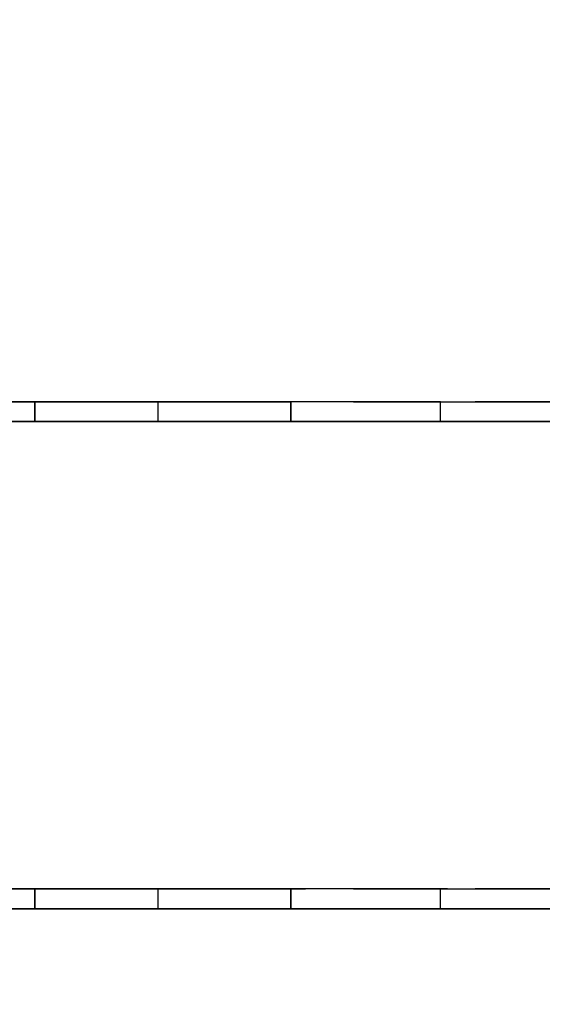
# Model space of a CAD drawing. Units: millimetres. Extents: x -3275 to 307934, y -4875 to 2093.
# Drawn here: x 885 to 1359, y -648 to 245 of the extents above; entities that cross this region are included whole.
import ezdxf

# ---------------------------------------------------------------- set-up
doc = ezdxf.new("R2010")
doc.units = ezdxf.units.MM
doc.header["$LTSCALE"] = 0.2
doc.header["$MEASUREMENT"] = 0
doc.header["$PDMODE"] = 1
doc.layers.add('HAGS-Dim Plan', color=7, linetype='Continuous', lineweight=50)
for name, color, linetype in [('HAGS3', 7, 'Continuous'), ('HPL-FB', 26, 'Continuous'), ('HPL-Gray-6502', 8, 'Continuous'), ('ST', 7, 'Continuous')]:
    doc.layers.add(name, color=color, linetype=linetype)
doc.styles.get("Standard").update_dxf_attribs({"font": 'g13f12d.shx', "height": 300})
doc.dimstyles.new('HAGS - Dim Plan', dxfattribs={"dimtxt": 300, "dimasz": 200, "dimexe": 0.18, "dimexo": 0.0625, "dimgap": 150, "dimtad": 0, "dimlfac": 0.001, "dimrnd": 0.05, "dimzin": 1, "dimdsep": 46, "dimtxsty": 'Standard', "dimblk": 'HAGS - Dim Plan arrow', "dimcen": 0.1, "dimse1": 1, "dimse2": 1, "dimclrd": 1, "dimadec": 0, "dimazin": 0, "dimtfac": 1, "dimtofl": 0, "dimtmove": 0, "dimatfit": 3, "dimfxl": 1, "dimtolj": 1, "dimtzin": 0, "dimarcsym": 0})

# ---------------------------------------------------------------- blocks, each defined once
blk = doc.blocks.new('8046409')
at = {"layer": 'HPL-FB'}
for points in [[(898.4935646723857, 565.5201452698152, 363.0457192450307), (898.4935646723857, 547.520145269815, 363.0457192450307), (770.2934172008479, 547.5201452698152, 482.9035581854579), (770.2934172008477, 565.520145269815, 482.9035581854577)], [(898.4935646723857, 547.520145269815, 363.0457192450307), (898.4935646723857, 565.5201452698152, 363.0457192450307), (1009.873606975084, 565.5201452698149, 278.8026297967799), (1009.873606975084, 547.5201452698149, 278.8026297967799)], [(1009.873606975084, 565.5201452698149, 278.8026297967799), (1009.873606975084, 547.5201452698149, 278.8026297967799), (1130.558548861706, 547.5201452698149, 212.1282616930673), (1130.558548861706, 565.5201452698149, 212.1282616930673)], [(1266.391018294866, 547.5201452698149, 169.3086694015265), (1266.391018294866, 565.5201452698149, 169.3086694015265), (1130.558548861706, 565.5201452698149, 212.1282616930673), (1130.558548861706, 547.5201452698149, 212.1282616930673)], [(1368.253413726483, 565.5201452698149, 151.7403200886549), (1368.253413726483, 547.5201452698149, 151.7403200886549), (1266.391018294866, 547.5201452698149, 169.3086694015265), (1266.391018294866, 565.5201452698149, 169.3086694015265)], [(898.4935646723857, 123.5201452698151, 363.0457192450308), (898.4935646723857, 105.5201452698149, 363.0457192450308), (770.2934172008479, 105.5201452698151, 482.9035581854579), (770.2934172008477, 123.5201452698149, 482.9035581854578)], [(898.4935646723857, 105.5201452698149, 363.0457192450308), (898.4935646723857, 123.5201452698149, 363.0457192450308), (1009.873606975084, 123.5201452698149, 278.8026297967799), (1009.873606975084, 105.5201452698149, 278.8026297967799)], [(1009.873606975084, 123.5201452698149, 278.8026297967799), (1009.873606975084, 105.5201452698149, 278.8026297967799), (1130.558548861706, 105.5201452698149, 212.1282616930673), (1130.558548861706, 123.5201452698149, 212.1282616930673)], [(1266.391018294866, 105.520145269815, 169.3086694015266), (1266.391018294866, 123.520145269815, 169.3086694015266), (1130.558548861706, 123.5201452698149, 212.1282616930673), (1130.558548861706, 105.5201452698149, 212.1282616930673)], [(1368.253413726483, 123.520145269815, 151.740320088655), (1368.253413726483, 105.520145269815, 151.740320088655), (1266.391018294866, 105.520145269815, 169.3086694015266), (1266.391018294866, 123.520145269815, 169.3086694015266)]]:
    blk.add_3dface(points, dxfattribs=at)
at = {"layer": 'HPL-FB', "invisible_edges": 5}
for points in [[(868.2438117776451, 565.520145269815, 589.8282503698284), (868.2438117776451, 547.520145269815, 589.8282503698284), (996.0853073951766, 547.5201452698149, 470.3057248982318), (996.0853073951766, 565.5201452698151, 470.3057248982318)], [(996.0853073951766, 547.5201452698149, 470.3057248982318), (996.0853073951766, 565.5201452698151, 470.3057248982318), (1086.54611163558, 565.5201452698151, 401.2082799750872), (1086.54611163558, 547.5201452698149, 401.2082799750872)], [(1086.54611163558, 565.5201452698151, 401.2082799750872), (1086.54611163558, 547.5201452698149, 401.2082799750872), (1187.345699503494, 547.5201452698149, 345.5457340423602), (1187.345699503494, 565.5201452698149, 345.5457340423602)], [(1187.345699503494, 547.5201452698149, 345.5457340423602), (1187.345699503494, 565.5201452698149, 345.5457340423602), (1297.545066399798, 565.5201452698149, 312.5518597358099), (1297.545066399798, 547.5201452698149, 312.5518597358099)], [(1297.545066399798, 565.5201452698149, 312.5518597358099), (1297.545066399798, 547.5201452698149, 312.5518597358099), (1385.907321869223, 547.5201452698149, 295.2839736841803), (1385.907321869223, 565.5201452698151, 295.2839736841803)], [(868.2438117776451, 123.5201452698149, 589.8282503698284), (868.2438117776451, 105.5201452698149, 589.8282503698284), (996.0853073951766, 105.5201452698149, 470.3057248982319), (996.0853073951766, 123.5201452698151, 470.3057248982319)], [(996.0853073951766, 105.5201452698149, 470.3057248982319), (996.0853073951766, 123.5201452698151, 470.3057248982319), (1086.54611163558, 123.5201452698151, 401.2082799750873), (1086.54611163558, 105.5201452698149, 401.2082799750872)], [(1086.54611163558, 123.5201452698151, 401.2082799750873), (1086.54611163558, 105.5201452698149, 401.2082799750872), (1187.345699503494, 105.520145269815, 345.5457340423602), (1187.345699503494, 123.520145269815, 345.5457340423602)], [(1187.345699503494, 105.520145269815, 345.5457340423602), (1187.345699503494, 123.520145269815, 345.5457340423602), (1297.545066399798, 123.5201452698149, 312.55185973581), (1297.545066399798, 105.5201452698149, 312.55185973581)], [(1297.545066399798, 123.5201452698149, 312.55185973581), (1297.545066399798, 105.5201452698149, 312.55185973581), (1385.907321869223, 105.520145269815, 295.2839736841804), (1385.907321869223, 123.5201452698152, 295.2839736841804)]]:
    blk.add_3dface(points, dxfattribs=at)
at = {"layer": 'HPL-Gray-6502', "invisible_edges": 5}
for points in [[(898.4935646723857, 565.520145269815, 363.0457192450307), (996.0853073951766, 565.5201452698149, 470.3057248982318), (868.2438117776451, 565.520145269815, 589.8282503698284), (770.2934172008477, 565.520145269815, 482.9035581854577)], [(1086.54611163558, 565.5201452698149, 401.2082799750872), (1009.873606975084, 565.5201452698149, 278.8026297967799), (898.4935646723857, 565.520145269815, 363.0457192450307), (996.0853073951766, 565.5201452698149, 470.3057248982318)], [(1130.558548861706, 565.5201452698149, 212.1282616930673), (1187.345699503494, 565.5201452698149, 345.5457340423602), (1086.54611163558, 565.5201452698149, 401.2082799750872), (1009.873606975084, 565.5201452698149, 278.8026297967799)], [(1297.545066399798, 565.5201452698149, 312.5518597358099), (1266.391018294866, 565.5201452698149, 169.3086694015265), (1130.558548861706, 565.5201452698149, 212.1282616930673), (1187.345699503494, 565.5201452698149, 345.5457340423602)], [(1368.253413726483, 565.5201452698149, 151.7403200886549), (1385.907321869223, 565.5201452698149, 295.2839736841803), (1297.545066399798, 565.5201452698149, 312.5518597358099), (1266.391018294866, 565.5201452698149, 169.3086694015265)], [(898.4935646723857, 547.520145269815, 363.0457192450307), (996.0853073951766, 547.5201452698149, 470.3057248982318), (868.2438117776451, 547.520145269815, 589.8282503698284), (770.2934172008477, 547.520145269815, 482.9035581854577)], [(1086.54611163558, 547.5201452698149, 401.2082799750872), (1009.873606975084, 547.5201452698149, 278.8026297967799), (898.4935646723857, 547.520145269815, 363.0457192450307), (996.0853073951766, 547.5201452698149, 470.3057248982318)], [(1130.558548861706, 547.5201452698149, 212.1282616930673), (1187.345699503494, 547.5201452698149, 345.5457340423602), (1086.54611163558, 547.5201452698149, 401.2082799750872), (1009.873606975084, 547.5201452698149, 278.8026297967799)], [(1297.545066399798, 547.5201452698149, 312.5518597358099), (1266.391018294866, 547.5201452698149, 169.3086694015265), (1130.558548861706, 547.5201452698149, 212.1282616930673), (1187.345699503494, 547.5201452698149, 345.5457340423602)], [(1368.253413726483, 547.5201452698149, 151.7403200886549), (1385.907321869223, 547.5201452698149, 295.2839736841803), (1297.545066399798, 547.5201452698149, 312.5518597358099), (1266.391018294866, 547.5201452698149, 169.3086694015265)], [(898.4935646723857, 123.5201452698149, 363.0457192450308), (996.0853073951766, 123.5201452698149, 470.3057248982319), (868.2438117776451, 123.5201452698149, 589.8282503698284), (770.2934172008477, 123.5201452698149, 482.9035581854578)], [(1086.54611163558, 123.5201452698149, 401.2082799750872), (1009.873606975084, 123.5201452698149, 278.8026297967799), (898.4935646723857, 123.5201452698149, 363.0457192450308), (996.0853073951766, 123.5201452698149, 470.3057248982319)], [(1130.558548861706, 123.5201452698149, 212.1282616930673), (1187.345699503494, 123.520145269815, 345.5457340423602), (1086.54611163558, 123.5201452698149, 401.2082799750872), (1009.873606975084, 123.5201452698149, 278.8026297967799)], [(1297.545066399798, 123.5201452698149, 312.55185973581), (1266.391018294866, 123.520145269815, 169.3086694015266), (1130.558548861706, 123.5201452698149, 212.1282616930673), (1187.345699503494, 123.520145269815, 345.5457340423602)], [(1368.253413726483, 123.520145269815, 151.740320088655), (1385.907321869223, 123.520145269815, 295.2839736841804), (1297.545066399798, 123.5201452698149, 312.55185973581), (1266.391018294866, 123.520145269815, 169.3086694015266)], [(898.4935646723857, 105.5201452698149, 363.0457192450308), (996.0853073951766, 105.5201452698149, 470.3057248982319), (868.2438117776451, 105.5201452698149, 589.8282503698284), (770.2934172008477, 105.5201452698149, 482.9035581854578)], [(1086.54611163558, 105.5201452698149, 401.2082799750872), (1009.873606975084, 105.5201452698149, 278.8026297967799), (898.4935646723857, 105.5201452698149, 363.0457192450308), (996.0853073951766, 105.5201452698149, 470.3057248982319)], [(1130.558548861706, 105.5201452698149, 212.1282616930673), (1187.345699503494, 105.520145269815, 345.5457340423602), (1086.54611163558, 105.5201452698149, 401.2082799750872), (1009.873606975084, 105.5201452698149, 278.8026297967799)], [(1297.545066399798, 105.5201452698149, 312.55185973581), (1266.391018294866, 105.520145269815, 169.3086694015266), (1130.558548861706, 105.5201452698149, 212.1282616930673), (1187.345699503494, 105.520145269815, 345.5457340423602)], [(1368.253413726483, 105.520145269815, 151.740320088655), (1385.907321869223, 105.520145269815, 295.2839736841804), (1297.545066399798, 105.5201452698149, 312.55185973581), (1266.391018294866, 105.520145269815, 169.3086694015266)]]:
    blk.add_3dface(points, dxfattribs=at)
at = {"layer": 'ST', "color": 7, "invisible_edges": 5}
for points in [[(796.6285577252602, 123.5201452698152, 511.6515464541236), (796.6285577252602, 547.5201452698152, 511.6515464541235), (922.0466469166192, 547.520145269815, 394.290519784395), (922.0466469166192, 123.5201452698149, 394.290519784395)], [(922.0466469166192, 123.5201452698149, 394.290519784395), (922.0466469166192, 547.520145269815, 394.290519784395), (1028.659972554459, 547.5201452698143, 309.6218368905788), (1028.659972554459, 123.5201452698143, 309.6218368905788)], [(1028.659972554459, 547.5201452698143, 309.6218368905788), (1028.659972554459, 123.5201452698143, 309.6218368905788), (1143.765923891057, 123.5201452698149, 249.8945244204413), (1143.765923891057, 547.5201452698149, 249.8945244204413)], [(1143.765923891057, 123.5201452698149, 249.8945244204413), (1143.765923891057, 547.5201452698149, 249.8945244204413), (1272.496691252891, 547.5201452698145, 207.0640734723393), (1272.496691252891, 123.5201452698145, 207.0640734723393)], [(1272.496691252891, 547.5201452698145, 207.0640734723393), (1272.496691252891, 123.5201452698145, 207.0640734723393), (1401.551968254476, 123.5201452698147, 190.2623469432109), (1401.551968254476, 547.5201452698147, 190.2623469432108)]]:
    blk.add_3dface(points, dxfattribs=at)
blk = doc.blocks.new('HAGS - Dim Plan arrow')
at = {"color": 1, "lineweight": 0}
blk.add_lwpolyline([(0, 0, 0, 0.35, 0), (-1, 1.224646799147353e-16, 0.015, 0.015, 0)], format="xyseb", dxfattribs=at)
blk = doc.blocks.new('*D30')
at = {"layer": 'Defpoints', "color": 0, "transparency": 16777216}
for p in [(-1000.499999999943, 440.5836309290916, 160.4643257892353), (3799.445470862094, 440.5836309290924), (-606.3960112666105, -1089.464378511173, 118.2156262136614)]:
    blk.add_point(p, dxfattribs=at)
at = {"layer": 'HAGS-Dim Plan', "color": 1, "lineweight": -2, "transparency": 16777216}
for p, q in [((3799.445470862094, 640.5836309290924), (3799.445470862094, 840.5836309290925)), ((3799.445470862095, -1289.464378511172), (3799.445470862095, -1489.464378511172))]:
    blk.add_line(p, q, dxfattribs=at)
at = {"layer": 'HAGS-Dim Plan', "color": 1, "lineweight": -2, "transparency": 16777216, "xscale": 200, "yscale": 200, "zscale": 200}
for p, rotation in [((3799.445470862094, 440.5836309290924), 270), ((3799.445470862095, -1089.464378511172), 90)]:
    blk.add_blockref('HAGS - Dim Plan arrow', p, dxfattribs=dict(at, rotation=rotation))
at = {"layer": 'HAGS-Dim Plan', "color": 0, "transparency": 16777216, "insert": (3799.445470862093, -370.4149532254356), "char_height": 300, "attachment_point": 5, "rotation": 90}
blk.add_mtext('\\A1;1.55m', dxfattribs=at)
blk = doc.blocks.new('*D31')
at = {"layer": 'Defpoints', "color": 0, "transparency": 16777216}
for p in [(-981.5000000000002, 1940.889497637366), (4251.643923790293, 1940.889497637367), (-332.1960112666486, -2589.464378511173)]:
    blk.add_point(p, dxfattribs=at)
at = {"layer": 'HAGS-Dim Plan', "color": 1, "lineweight": -2, "transparency": 16777216}
for p, q in [((4251.643923790293, 1740.889497637367), (4251.643923790293, 296.1491125692457)), ((4251.643923790294, -2389.464378511173), (4251.643923790293, -944.7239934430487))]:
    blk.add_line(p, q, dxfattribs=at)
at = {"layer": 'HAGS-Dim Plan', "color": 1, "lineweight": -2, "transparency": 16777216, "xscale": 200, "yscale": 200, "zscale": 200}
for p, rotation in [((4251.643923790293, 1940.889497637367), 90), ((4251.643923790294, -2589.464378511173), 270)]:
    blk.add_blockref('HAGS - Dim Plan arrow', p, dxfattribs=dict(at, rotation=rotation))
at = {"layer": 'HAGS-Dim Plan', "color": 0, "transparency": 16777216, "insert": (4251.643923790292, -324.2874404369027), "char_height": 300, "attachment_point": 5, "rotation": 90}
blk.add_mtext('\\A1;4.55m', dxfattribs=at)
blk = doc.blocks.new('*D32')
at = {"layer": 'Defpoints', "color": 0, "transparency": 16777216}
for p in [(1757.063891639989, -119.0719215097766), (-1774.583630929091, -333.4999999998834, 160.4643257892353), (-1774.583630929091, -3052.749400519296)]:
    blk.add_point(p, dxfattribs=at)
at = {"layer": 'HAGS-Dim Plan', "color": 1, "lineweight": -2, "transparency": 16777216}
for p, q in [((-1574.583630929091, -3052.749400519296), (-614.1964226506984, -3052.749400519296)), ((1557.063891639989, -3052.749400519296), (596.6766833615957, -3052.749400519296))]:
    blk.add_line(p, q, dxfattribs=at)
at = {"layer": 'HAGS-Dim Plan', "color": 1, "lineweight": -2, "transparency": 16777216, "xscale": 200, "yscale": 200, "zscale": 200, "rotation": 180}
blk.add_blockref('HAGS - Dim Plan arrow', (-1774.583630929091, -3052.749400519296), dxfattribs=at)
at = {"layer": 'HAGS-Dim Plan', "color": 1, "lineweight": -2, "transparency": 16777216, "xscale": 200, "yscale": 200, "zscale": 200}
blk.add_blockref('HAGS - Dim Plan arrow', (1757.063891639989, -3052.749400519296), dxfattribs=at)
at = {"layer": 'HAGS-Dim Plan', "color": 0, "transparency": 16777216, "insert": (-8.759869644551372, -3052.749400519296), "char_height": 300, "attachment_point": 5}
blk.add_mtext('\\A1;3.55m', dxfattribs=at)
blk = doc.blocks.new('*D33')
at = {"layer": 'Defpoints', "color": 0, "transparency": 16777216}
for p in [(3254.351666023129, -331.4798547301855), (-3274.889497637365, -352.4999999999997), (-3274.889497637365, -3486.87479570808)]:
    blk.add_point(p, dxfattribs=at)
at = {"layer": 'HAGS-Dim Plan', "color": 1, "lineweight": -2, "transparency": 16777216}
for p, q in [((-3074.889497637365, -3486.87479570808), (-624.681846766021, -3486.87479570808)), ((3054.351666023129, -3486.87479570808), (604.144015151785, -3486.87479570808))]:
    blk.add_line(p, q, dxfattribs=at)
at = {"layer": 'HAGS-Dim Plan', "color": 1, "lineweight": -2, "transparency": 16777216, "xscale": 200, "yscale": 200, "zscale": 200, "rotation": 180}
blk.add_blockref('HAGS - Dim Plan arrow', (-3274.889497637365, -3486.87479570808), dxfattribs=at)
at = {"layer": 'HAGS-Dim Plan', "color": 1, "lineweight": -2, "transparency": 16777216, "xscale": 200, "yscale": 200, "zscale": 200}
blk.add_blockref('HAGS - Dim Plan arrow', (3254.351666023129, -3486.87479570808), dxfattribs=at)
at = {"layer": 'HAGS-Dim Plan', "color": 0, "transparency": 16777216, "insert": (-10.26891580711799, -3486.87479570808), "char_height": 300, "attachment_point": 5}
blk.add_mtext('\\A1;6.55m', dxfattribs=at)

msp = doc.modelspace()

# ---------------------------------------------------------------- block references
at = {"layer": 'HAGS3'}
msp.add_blockref('8046409', (-1.953707792247445e-13, -667), dxfattribs=at)

# ---------------------------------------------------------------- dimensions: what is measured, and where the dimension line sits
at = {"layer": 'HAGS-Dim Plan'}
for base, p1, p2, angle, picture, middle in [((4251.643923790293, 1940.889497637367), (-332.1960112666485, -2589.464378511172), (-981.4999999999998, 1940.889497637365), 270, '*D31', (4251.643923790292, -324.2874404369027)), ((3799.445470862094, 440.5836309290924), (-606.3960112666102, -1089.464378511173, 118.2156262136614), (-1000.499999999942, 440.5836309290914, 160.4643257892353), 270, '*D30', (3799.445470862093, -370.4149532254356)), ((-1774.583630929091, -3052.749400519296), (1757.063891639989, -119.0719215097766), (-1774.583630929091, -333.4999999998834, 160.4643257892353), 180, '*D32', (-8.759869644551372, -3052.749400519296)), ((-3274.889497637365, -3486.87479570808), (3254.351666023129, -331.4798547301855), (-3274.889497637365, -352.4999999999997), 180, '*D33', (-10.26891580711799, -3486.87479570808))]:
    dim = msp.add_linear_dim(base=base, p1=p1, p2=p2, angle=angle, dimstyle='HAGS - Dim Plan', override={"dimpost": 'm'}, dxfattribs=at)
    dim.commit()
    dim.dimension.update_dxf_attribs({"geometry": picture, "text_midpoint": middle, "dimtype": 160})

doc.saveas('drawing.dxf')
